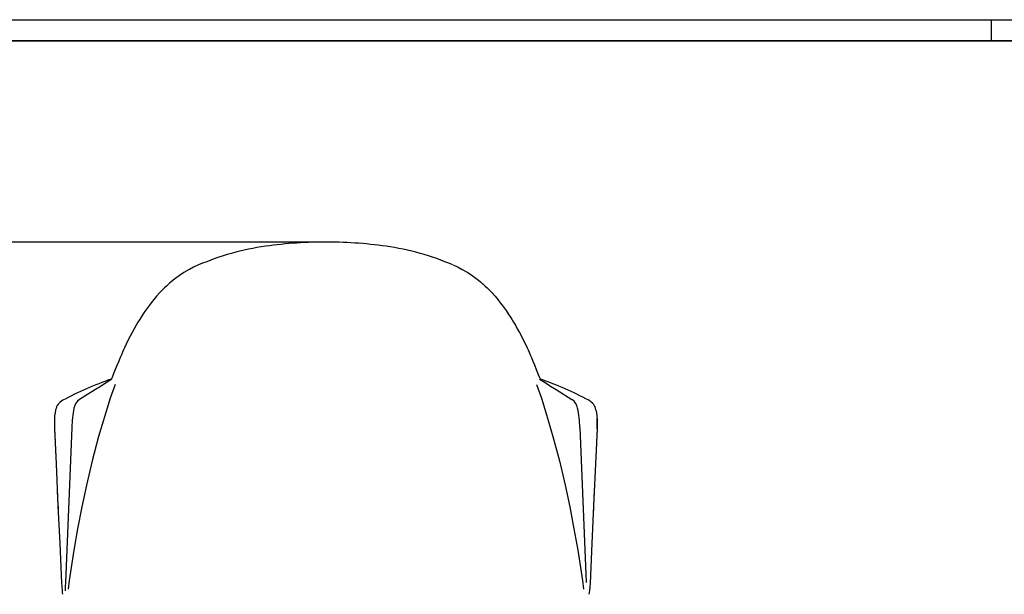
# Model space of a CAD drawing. Units: inches. Extents: x 187 to 3459, y 106 to 2408.
# Drawn here: x 776 to 1837, y 1788 to 2408 of the extents above; entities that cross this region are included whole.
import ezdxf

# ---------------------------------------------------------------- set-up
doc = ezdxf.new("R2010")
doc.units = ezdxf.units.IN
doc.header["$MEASUREMENT"] = 0
doc.linetypes.add('SLD-Solido', pattern=[0])
doc.layers.add('CARTIGLIO', color=7, linetype='Continuous')
doc.layers.add('QUOTE', color=7, linetype='Continuous')
doc.styles.add('ARIAL', font='arial.ttf')
doc.dimstyles.new('SLDDIMSTYLE0', dxfattribs={"dimtxt": 25, "dimasz": 20, "dimexe": 0, "dimexo": 0.0625, "dimgap": 7, "dimtad": 1, "dimdec": 1, "dimlfac": 0.1, "dimrnd": 0.5, "dimzin": 12, "dimdsep": 46, "dimtxsty": 'ARIAL', "dimcen": 0.09, "dimclrd": 251, "dimclre": 251, "dimadec": 0, "dimazin": 3, "dimtfac": 1, "dimtdec": 1, "dimtofl": 0, "dimtmove": 0, "dimatfit": 3, "dimfxl": 1, "dimfrac": 2, "dimtolj": 1, "dimtzin": 12, "dimarcsym": 0})

# ---------------------------------------------------------------- blocks, each defined once
blk = doc.blocks.new('*D16')
at = {"layer": 'Defpoints', "color": 0, "transparency": 16777216}
for p in [(1105.6, 2168), (566.2, 1337.4), (804.1, 1337.4)]:
    blk.add_point(p, dxfattribs=at)
at = {"layer": 'QUOTE', "color": 251, "lineweight": -2, "transparency": 16777216}
for p, q in [((1105.5, 2168), (566.2, 2168)), ((566.2, 2148), (566.2, 1357.4)), ((804, 1337.4), (566.2, 1337.4))]:
    blk.add_line(p, q, dxfattribs=at)
at = {"layer": 'QUOTE', "color": 251, "transparency": 16777216}
for points in [[(562.9, 2148), (569.5, 2148), (566.2, 2168)], [(562.9, 1357.4), (569.5, 1357.4), (566.2, 1337.4)]]:
    blk.add_solid(points, dxfattribs=at)
at = {"layer": 'QUOTE', "color": 0, "transparency": 16777216, "insert": (501.7, 1749.4), "char_height": 25, "attachment_point": 2, "rotation": 90, "style": 'ARIAL'}
blk.add_mtext('\\A1;83 cm - [32{\\H1x;\\S3#4;} in]', dxfattribs=at)

msp = doc.modelspace()

# ---------------------------------------------------------------- linework, layer by layer
at = {"linetype": 'SLD-Solido'}
for p, q in [((875.31, 2022.01), (874.65, 2020.53)), ((1335.87, 2022.01), (1336.53, 2020.53)), ((857.36, 2008.96), (840.25, 1998.23)), ((1353.83, 2008.96), (1370.94, 1998.23)), ((813.23, 1966.71), (814.59, 1936.16)), ((831.89, 1967.96), (824.91, 1801.14)), ((831.89, 1967.96), (831.89, 1968.08)), ((1379.29, 1967.96), (1379.29, 1968.08)), ((1379.29, 1967.96), (1386.27, 1801.14)), ((1397.96, 1966.71), (1396.59, 1936.16)), ((816.19, 1900.37), (816.94, 1883.58)), ((1394.99, 1900.37), (1394.24, 1883.58)), ((816.95, 1883.35), (817.17, 1878.7)), ((1394.23, 1883.35), (1394.01, 1878.7))]:
    msp.add_line(p, q, dxfattribs=at)
msp.add_line((1390.39, 1800.26), (1389.93, 1792.45))
at = {"linetype": 'SLD-Solido', "flags": 128}
for points in [[(958.43, 2138.46), (952.56, 2135.05), (947.78, 2131.92), (943.96, 2129.17), (940.98, 2126.86), (938.8, 2125.06), (937.29, 2123.78), (936.32, 2122.93), (935.19, 2121.91), (933.8, 2120.64), (931.62, 2118.56), (929.13, 2116.07), (926.8, 2113.61), (923.17, 2109.56), (920.14, 2105.95), (917.52, 2102.66), (915.4, 2099.86), (913.41, 2097.16), (911.26, 2094.11), (908.89, 2090.62), (906.67, 2087.22), (904.78, 2084.23), (903.12, 2081.5), (901.24, 2078.32), (899.14, 2074.65), (896.86, 2070.49), (894.72, 2066.45), (892.36, 2061.79), (890.44, 2057.85), (888.67, 2054.1), (887.57, 2051.71), (886.44, 2049.22), (885.28, 2046.59), (883.93, 2043.49), (882.36, 2039.77), (880.61, 2035.52), (878.66, 2030.68), (876.55, 2025.25), (875.31, 2022)], [(958.65, 2138.58), (958.54, 2138.52), (958.43, 2138.46)], [(968.43, 2143.3), (962.92, 2140.77), (958.59, 2138.55)], [(1242.75, 2143.3), (1248.27, 2140.77), (1252.59, 2138.55)], [(1252.53, 2138.58), (1252.64, 2138.52), (1252.75, 2138.46)], [(1252.75, 2138.46), (1258.62, 2135.05), (1263.4, 2131.92), (1267.23, 2129.17), (1270.2, 2126.86), (1272.39, 2125.06), (1273.89, 2123.78), (1274.87, 2122.93), (1276, 2121.91), (1277.38, 2120.64), (1279.56, 2118.56), (1282.05, 2116.07), (1284.38, 2113.61), (1288.01, 2109.56), (1291.04, 2105.95), (1293.66, 2102.66), (1295.79, 2099.86), (1297.77, 2097.16), (1299.93, 2094.11), (1302.3, 2090.62), (1304.52, 2087.22), (1306.4, 2084.23), (1308.07, 2081.5), (1309.95, 2078.32), (1312.04, 2074.65), (1314.33, 2070.49), (1316.46, 2066.45), (1318.83, 2061.79), (1320.75, 2057.85), (1322.52, 2054.1), (1323.62, 2051.71), (1324.74, 2049.22), (1325.9, 2046.59), (1327.25, 2043.49), (1328.82, 2039.77), (1330.57, 2035.52), (1332.52, 2030.68), (1334.64, 2025.25), (1335.87, 2022)], [(875.13, 2020.27), (869.32, 2016.54), (863.37, 2012.76), (857.36, 2008.96)], [(874.65, 2020.53), (874.64, 2020.51), (874.27, 2020.24)], [(875.12, 2020.27), (875.13, 2020.27), (875.13, 2020.27)], [(1336.06, 2020.27), (1336.06, 2020.27), (1336.05, 2020.27)], [(1336.05, 2020.27), (1341.87, 2016.54), (1347.82, 2012.76), (1353.83, 2008.96)], [(1336.53, 2020.53), (1336.54, 2020.51), (1336.91, 2020.24)], [(878.45, 2014.52), (873.26, 1999.59), (868.39, 1984.47)], [(1332.73, 2014.52), (1337.92, 1999.59), (1342.8, 1984.47)], [(814.39, 1987.18), (813.75, 1984.1), (813.35, 1980.74), (813.14, 1977.26), (813.09, 1972.03), (813.24, 1966.96)], [(1396.8, 1987.18), (1397.44, 1984.1), (1397.84, 1980.74), (1398.04, 1977.26), (1398.09, 1972.03), (1397.94, 1966.96)], [(868.39, 1984.47), (860.73, 1958.27), (853.83, 1932.03), (847.6, 1905.94)], [(1342.8, 1984.47), (1350.45, 1958.27), (1357.35, 1932.03), (1363.58, 1905.94)], [(813.24, 1966.96), (814.91, 1929.01), (816.94, 1883.6)], [(1397.94, 1966.96), (1396.28, 1929.01), (1394.24, 1883.6)], [(847.6, 1905.94), (842.59, 1882.53), (838.06, 1859.05)], [(1363.58, 1905.94), (1368.59, 1882.53), (1373.12, 1859.05)], [(816.95, 1883.6), (816.93, 1883.56), (816.95, 1883.35)], [(816.94, 1883.61), (818.81, 1842.98), (820.8, 1800.26)], [(1394.24, 1883.61), (1392.38, 1842.98), (1390.39, 1800.26)], [(1394.23, 1883.6), (1394.25, 1883.56), (1394.23, 1883.35)], [(838.06, 1859.05), (834, 1835.78), (830.36, 1812.38)], [(1373.12, 1859.05), (1377.18, 1835.78), (1380.83, 1812.38)], [(830.36, 1812.38), (829.04, 1803.15), (827.76, 1793.99)], [(1380.83, 1812.38), (1382.15, 1803.15), (1383.42, 1793.99)], [(820.79, 1800.36), (820.95, 1796.68), (821.27, 1792.36)], [(824.91, 1801.14), (824.73, 1796.39), (824.75, 1792.13)], [(821.26, 1792.45), (821.54, 1790.39), (821.95, 1788.35)], [(1389.93, 1792.45), (1389.64, 1790.39), (1389.23, 1788.35)]]:
    msp.add_lwpolyline(points, dxfattribs=at)
at = {"linetype": 'SLD-Solido'}
for centre, radius, start, end in [((1105.59, 1706.54), 461.51, 89.7009, 98.08505), ((1100.31, 1713.13), 454.92, 89.63866, 90), ((1105.59, 1706.54), 461.51, 81.91495, 90.2991), ((1110.87, 1713.13), 454.92, 90, 90.36134), ((1081.12, 1879.14), 287.18, 98.09448, 113.08496), ((1130.06, 1879.14), 287.18, 66.91504, 81.90552), ((993.34, 1676.5), 363.77, 109.12118, 118.06753), ((1217.85, 1676.5), 363.77, 61.93247, 70.87882), ((829.61, 1983.81), 15.6, 118.54338, 167.84701), ((847.94, 1986.51), 14.02, 123.27213, 169.50263), ((1363.24, 1986.51), 14.02, 10.49737, 56.72787), ((1381.57, 1983.81), 15.6, 12.15299, 61.45662), ((941.95, 1966.84), 110.07, 168.34923, 179.35239), ((1269.23, 1966.84), 110.07, 0.64761, 11.65077), ((904.34, 1972.7), 91.3, 176.76383, 183.75629), ((1306.85, 1972.7), 91.3, 356.24371, 3.23617)]:
    msp.add_arc(centre, radius, start, end, dxfattribs=at)
at = {"layer": 'CARTIGLIO'}
msp.add_line((1822.96, 2384.88), (1822.96, 2407.69), dxfattribs=at)
msp.add_lwpolyline([(187.13, 2407.69), (3458.8, 2407.69), (3458.8, 120.22), (187.13, 120.22)], close=True, dxfattribs=at)
at = {"layer": 'CARTIGLIO', "lineweight": 35}
msp.add_lwpolyline([(209.94, 2384.88), (3435.99, 2384.88), (3435.99, 143.03), (209.94, 143.03)], close=True, dxfattribs=at)

# ---------------------------------------------------------------- dimensions: what is measured, and where the dimension line sits
at = {"layer": 'QUOTE'}
dim = msp.add_linear_dim(base=(566.19, 1337.39), p1=(1105.59, 2168.01), p2=(804.07, 1337.39), angle=90, dimstyle='SLDDIMSTYLE0', override={"dimpost": ' cm -'}, dxfattribs=at)
dim.commit()
dim.dimension.update_dxf_attribs({"geometry": '*D16', "text_midpoint": (566.19, 1749.4), "dimtype": 160})

doc.saveas('drawing.dxf')
